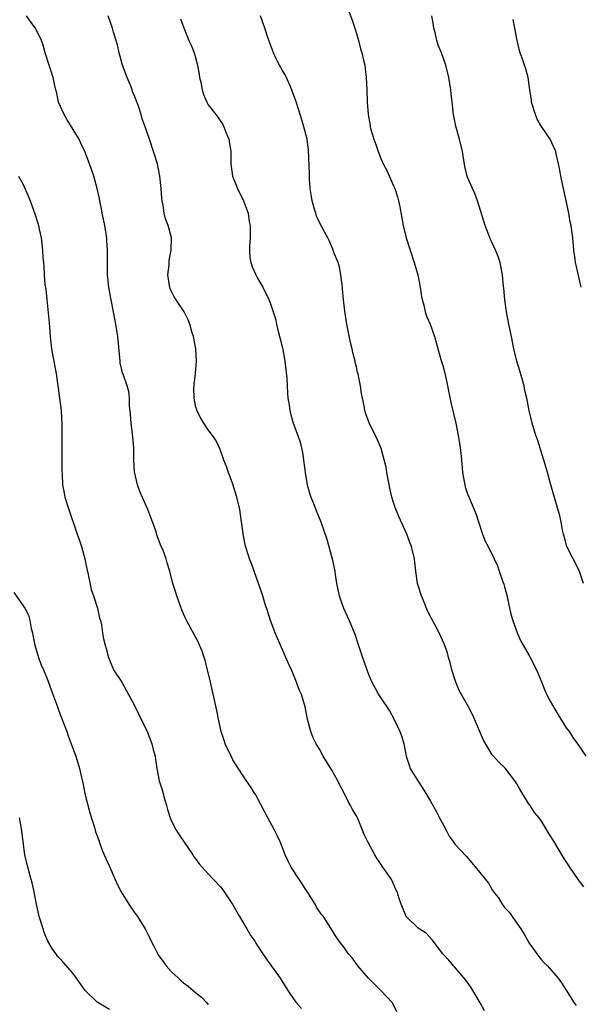
# Model space of a CAD drawing. Units: inches. Extents: x 2619000 to 2622000, y 1488000 to 1491000.
# Drawn here: x 2619760 to 2619851, y 1488445 to 1488604 of the extents above; entities that cross this region are included whole.
import ezdxf

# ---------------------------------------------------------------- set-up
doc = ezdxf.new("R2010")
doc.units = ezdxf.units.IN
doc.header["$MEASUREMENT"] = 0
doc.layers.add('LD26191488_10ft', color=2, linetype='Continuous')

msp = doc.modelspace()

# ---------------------------------------------------------------- linework, layer by layer
at = {"layer": 'LD26191488_10ft'}
for points, elevation in [([(2619813.77, 1488605.77), (2619814.29, 1488604.29), (2619814.73, 1488603), (2619815, 1488602.11), (2619815.32, 1488601), (2619815.67, 1488599.67), (2619815.89, 1488599), (2619816.17, 1488597.83), (2619816.34, 1488597), (2619816.42, 1488596.42), (2619816.57, 1488595), (2619816.69, 1488593), (2619816.76, 1488591), (2619816.88, 1488589), (2619817.2, 1488587.2), (2619817.21, 1488587), (2619817.28, 1488586.72), (2619817.81, 1488585), (2619818.15, 1488584.15), (2619818.52, 1488583), (2619819, 1488581.75), (2619819.35, 1488581), (2619819.9, 1488579.9), (2619821, 1488577.46), (2619821.2, 1488577), (2619821.67, 1488575.67), (2619821.84, 1488575), (2619822.05, 1488574.05), (2619822.59, 1488571), (2619823.07, 1488569), (2619823.71, 1488567), (2619824.37, 1488565), (2619824.94, 1488563), (2619825.31, 1488561), (2619825.52, 1488559.52), (2619825.63, 1488559), (2619825.9, 1488558.1), (2619826.15, 1488557), (2619826.34, 1488556.34), (2619826.93, 1488555), (2619827.67, 1488553), (2619828.69, 1488549.31), (2619829, 1488548.32), (2619829.28, 1488547.28), (2619829.42, 1488546.58), (2619829.78, 1488545), (2619830.3, 1488542.3), (2619831.09, 1488539), (2619831.49, 1488537), (2619831.72, 1488535.72), (2619831.81, 1488535), (2619831.89, 1488534.11), (2619832.02, 1488533), (2619832.2, 1488531), (2619832.48, 1488529.52), (2619832.55, 1488529), (2619832.63, 1488528.63), (2619833, 1488527.53), (2619833.14, 1488527.14), (2619834.34, 1488524.34), (2619834.77, 1488523), (2619835.45, 1488521), (2619835.87, 1488519.87), (2619836.33, 1488519), (2619837.33, 1488517), (2619837.85, 1488515.85), (2619838.15, 1488515), (2619838.74, 1488513.26), (2619838.88, 1488512.88), (2619839, 1488512.45), (2619839.29, 1488511.29), (2619840.03, 1488508.03), (2619840.32, 1488507), (2619841.02, 1488505), (2619841.66, 1488503.66), (2619842, 1488503), (2619843, 1488501.29), (2619843.16, 1488501), (2619844.15, 1488499), (2619845, 1488497.06), (2619845.55, 1488495.55), (2619845.82, 1488495), (2619846.2, 1488494.2), (2619847.68, 1488491.68), (2619849, 1488489.61), (2619849.44, 1488489), (2619850.05, 1488488.05), (2619851, 1488486.78), (2619852.17, 1488485)], 8850), ([(2619821.57, 1488443.57), (2619820.9, 1488444.9), (2619820.82, 1488445), (2619818.98, 1488447), (2619816.96, 1488449), (2619815.24, 1488451), (2619814.29, 1488452.29), (2619813.66, 1488453), (2619813, 1488453.98), (2619812.21, 1488455), (2619811.72, 1488455.72), (2619810.87, 1488457.13), (2619809.65, 1488459), (2619809.36, 1488459.36), (2619808.55, 1488460.55), (2619808.31, 1488461), (2619807.04, 1488463.04), (2619804.44, 1488467), (2619803.96, 1488467.96), (2619803.48, 1488469), (2619802.69, 1488471), (2619802.15, 1488472.15), (2619801.72, 1488473), (2619800.63, 1488475), (2619799, 1488478.18), (2619798.71, 1488478.71), (2619798.5, 1488479), (2619797.94, 1488479.94), (2619797.21, 1488481), (2619797, 1488481.34), (2619795.53, 1488483.53), (2619795, 1488484.42), (2619794.71, 1488485), (2619793.76, 1488487), (2619793.55, 1488487.55), (2619793.11, 1488489), (2619792.68, 1488491), (2619792.4, 1488492.4), (2619791.36, 1488497), (2619790.88, 1488499), (2619790.49, 1488500.49), (2619790.33, 1488501), (2619790, 1488502), (2619789.6, 1488503), (2619789.42, 1488503.42), (2619789, 1488504.21), (2619788.74, 1488504.74), (2619787.49, 1488507), (2619787, 1488508.06), (2619786.6, 1488509), (2619785.88, 1488511), (2619785.69, 1488511.69), (2619785.26, 1488513), (2619784.77, 1488515), (2619784.35, 1488516.35), (2619784.18, 1488517), (2619783.67, 1488518.33), (2619783.27, 1488519.27), (2619782.71, 1488520.71), (2619782.48, 1488521.52), (2619781.99, 1488523), (2619781.7, 1488523.7), (2619781.22, 1488525), (2619779.89, 1488527.89), (2619779.52, 1488529), (2619779.07, 1488531.07), (2619778.95, 1488532.95), (2619778.92, 1488535), (2619778.78, 1488536.78), (2619778.5, 1488539), (2619778.42, 1488540.42), (2619778.24, 1488541.76), (2619778.22, 1488543), (2619778.11, 1488544.11), (2619777.85, 1488545), (2619777.24, 1488546.76), (2619777.12, 1488547.12), (2619777, 1488547.6), (2619776.74, 1488548.74), (2619776.7, 1488549), (2619776.34, 1488553), (2619776.04, 1488555), (2619775.86, 1488555.86), (2619775.66, 1488557), (2619775.21, 1488559.21), (2619774.88, 1488561), (2619774.68, 1488563), (2619774.66, 1488564.66), (2619774.68, 1488565), (2619774.67, 1488566.67), (2619774.68, 1488567), (2619774.56, 1488568.56), (2619774.54, 1488569), (2619774.25, 1488571), (2619774.05, 1488572.05), (2619773.83, 1488573), (2619773.71, 1488573.71), (2619773.42, 1488575), (2619773.37, 1488575.37), (2619773.02, 1488577), (2619772.47, 1488579), (2619772.1, 1488580.1), (2619771.77, 1488581), (2619771, 1488583), (2619770.38, 1488584.38), (2619770.08, 1488585), (2619768.16, 1488588.16), (2619767.63, 1488589), (2619766.75, 1488591), (2619766.47, 1488592.47), (2619766.31, 1488593), (2619766.09, 1488593.91), (2619765.89, 1488595), (2619765.24, 1488597), (2619765.17, 1488597.17), (2619764.6, 1488599), (2619764.25, 1488600.25), (2619763.97, 1488601), (2619763.01, 1488603.01), (2619762.13, 1488604.13), (2619761.55, 1488605)], 8810), ([(2619835.75, 1488443.75), (2619835.06, 1488445), (2619833.88, 1488447), (2619833.55, 1488447.55), (2619832.72, 1488448.72), (2619830.88, 1488450.88), (2619830.73, 1488451), (2619829.95, 1488451.95), (2619829, 1488452.96), (2619827.25, 1488455.25), (2619826.29, 1488456.29), (2619825.16, 1488457), (2619825, 1488457.14), (2619823.04, 1488459.04), (2619822.49, 1488460.49), (2619822.26, 1488461), (2619821.93, 1488461.93), (2619821.6, 1488463), (2619821.39, 1488463.39), (2619820.78, 1488464.78), (2619820.66, 1488465), (2619819.98, 1488466.02), (2619819.3, 1488467), (2619819.16, 1488467.16), (2619819, 1488467.42), (2619818.35, 1488468.35), (2619817.99, 1488469), (2619816.9, 1488471), (2619816.28, 1488472.28), (2619816, 1488473), (2619815.29, 1488474.71), (2619815, 1488475.35), (2619814.38, 1488476.38), (2619814.06, 1488477), (2619813.65, 1488477.65), (2619813.02, 1488479), (2619812.31, 1488480.3), (2619811.98, 1488481), (2619811, 1488482.75), (2619809.62, 1488485), (2619809, 1488486.12), (2619808.49, 1488487), (2619807.99, 1488487.99), (2619807.64, 1488489), (2619807.1, 1488491), (2619806.67, 1488493), (2619806.08, 1488495), (2619805.75, 1488495.75), (2619805.31, 1488497), (2619804.47, 1488499), (2619804.01, 1488500.01), (2619803.59, 1488501), (2619802.7, 1488503), (2619801.83, 1488505), (2619801.08, 1488507), (2619800.58, 1488508.58), (2619800.18, 1488509.82), (2619799.82, 1488511), (2619799.16, 1488513), (2619798.05, 1488516.05), (2619797.68, 1488517), (2619797.51, 1488517.51), (2619797.04, 1488519.04), (2619796.72, 1488520.72), (2619796.4, 1488523), (2619796.09, 1488525), (2619795.64, 1488527), (2619795, 1488529.1), (2619794.26, 1488531), (2619793.95, 1488531.95), (2619793.53, 1488533), (2619793, 1488534.55), (2619792.8, 1488535), (2619792.2, 1488536.2), (2619791.66, 1488537), (2619791, 1488537.88), (2619790.27, 1488539), (2619789.8, 1488539.8), (2619789.17, 1488541), (2619789.12, 1488541.12), (2619789, 1488541.55), (2619788.69, 1488543), (2619788.68, 1488544.68), (2619788.69, 1488545), (2619788.74, 1488545.26), (2619788.93, 1488547), (2619789.08, 1488549), (2619788.97, 1488551), (2619788.59, 1488553), (2619788.4, 1488553.6), (2619788.01, 1488555), (2619787.74, 1488555.74), (2619787.1, 1488557), (2619785.47, 1488559.47), (2619785, 1488560.41), (2619784.81, 1488560.81), (2619784.75, 1488561), (2619784.72, 1488561.28), (2619784.47, 1488563), (2619784.64, 1488564.64), (2619784.67, 1488565.33), (2619785, 1488567), (2619785.02, 1488569), (2619784.51, 1488571), (2619784.09, 1488572.09), (2619783.87, 1488573), (2619783.67, 1488574.33), (2619783.51, 1488575), (2619783.46, 1488575.46), (2619783.36, 1488577), (2619783.17, 1488579), (2619782.75, 1488581), (2619782.14, 1488583), (2619781.48, 1488585), (2619780.79, 1488587), (2619780.3, 1488588.3), (2619780.11, 1488589), (2619779.67, 1488590.33), (2619779, 1488592.14), (2619778.75, 1488592.75), (2619778.68, 1488593), (2619778.49, 1488593.51), (2619777.88, 1488595), (2619777.13, 1488597), (2619776.56, 1488599), (2619776.3, 1488600.3), (2619775.63, 1488602.37), (2619775.46, 1488603), (2619774.76, 1488605)], 8820), ([(2619786.52, 1488604.52), (2619787.04, 1488603.04), (2619787.87, 1488601), (2619788.23, 1488600.23), (2619788.72, 1488599), (2619789, 1488598.05), (2619789.21, 1488597.21), (2619789.52, 1488595.52), (2619789.59, 1488595), (2619789.77, 1488594.23), (2619790, 1488593), (2619790.23, 1488592.23), (2619790.74, 1488591), (2619791, 1488590.58), (2619792.2, 1488589), (2619792.56, 1488588.56), (2619793.37, 1488587.37), (2619793.53, 1488587), (2619793.85, 1488586.15), (2619794.32, 1488585), (2619794.64, 1488583), (2619794.67, 1488581), (2619794.91, 1488579), (2619795.71, 1488577), (2619796.72, 1488575), (2619797.46, 1488573), (2619797.65, 1488571.65), (2619797.77, 1488571), (2619797.79, 1488570.21), (2619797.76, 1488569), (2619797.68, 1488567.68), (2619797.67, 1488567), (2619797.75, 1488565.75), (2619797.87, 1488565), (2619798.19, 1488564.19), (2619798.7, 1488563), (2619799, 1488562.49), (2619799.82, 1488561), (2619800.8, 1488559), (2619801, 1488558.48), (2619801.52, 1488557), (2619801.89, 1488555.89), (2619802.07, 1488555), (2619802.39, 1488553.61), (2619802.66, 1488552.66), (2619803, 1488551.21), (2619803.38, 1488549), (2619803.71, 1488546.29), (2619803.79, 1488545), (2619803.83, 1488543.83), (2619803.91, 1488543), (2619804.08, 1488541.92), (2619804.19, 1488541), (2619804.35, 1488540.35), (2619804.77, 1488539), (2619805.52, 1488537), (2619805.89, 1488535.89), (2619806.24, 1488534.24), (2619806.67, 1488531), (2619807.04, 1488529), (2619807.45, 1488527.45), (2619807.61, 1488527), (2619808.02, 1488525.98), (2619808.57, 1488524.57), (2619809.23, 1488523), (2619810.19, 1488520.19), (2619811.07, 1488517), (2619811.48, 1488515), (2619811.58, 1488514.42), (2619811.79, 1488513), (2619811.98, 1488511.98), (2619812.21, 1488511), (2619812.92, 1488509), (2619813.81, 1488507), (2619814.75, 1488504.75), (2619815.25, 1488503.25), (2619815.98, 1488501), (2619816.25, 1488500.25), (2619816.67, 1488499), (2619817, 1488498.13), (2619817.5, 1488497), (2619818.01, 1488496.01), (2619818.6, 1488495), (2619819, 1488494.35), (2619820.35, 1488492.35), (2619821.04, 1488491.04), (2619822.01, 1488489), (2619822.28, 1488488.28), (2619822.67, 1488487), (2619822.72, 1488486.72), (2619823.08, 1488485), (2619823.52, 1488483.52), (2619823.73, 1488483), (2619824.93, 1488481), (2619825.77, 1488479.77), (2619827, 1488477.72), (2619827.97, 1488475.97), (2619828.45, 1488475), (2619829.54, 1488473), (2619830.04, 1488472.04), (2619830.8, 1488471), (2619830.87, 1488470.87), (2619831, 1488470.7), (2619832.77, 1488468.77), (2619833.71, 1488467.71), (2619835, 1488466.17), (2619835.9, 1488465), (2619836.42, 1488464.42), (2619837, 1488463.34), (2619837.14, 1488463.14), (2619837.21, 1488463), (2619838.02, 1488462.02), (2619838.6, 1488461), (2619838.79, 1488460.79), (2619839, 1488460.5), (2619839.73, 1488459.73), (2619840.21, 1488459), (2619841.65, 1488457), (2619842.17, 1488456.17), (2619843, 1488454.69), (2619844.55, 1488452.55), (2619845, 1488452.01), (2619845.47, 1488451.47), (2619845.97, 1488451), (2619847, 1488449.83), (2619847.66, 1488449), (2619848.24, 1488448.24), (2619849, 1488447.06), (2619850.27, 1488445), (2619850.59, 1488444.59)], 8830), ([(2619851.84, 1488463.84), (2619850.98, 1488464.98), (2619849.56, 1488467), (2619849, 1488467.93), (2619848.57, 1488468.57), (2619847, 1488471.23), (2619846.29, 1488472.29), (2619845, 1488474.45), (2619844.61, 1488475), (2619843.87, 1488475.87), (2619843.14, 1488477), (2619843, 1488477.19), (2619841.54, 1488479.54), (2619841, 1488480.52), (2619840.66, 1488481), (2619839.08, 1488483.08), (2619839, 1488483.16), (2619838.05, 1488484.05), (2619837.1, 1488485.1), (2619837, 1488485.24), (2619835.59, 1488487.59), (2619834.12, 1488491), (2619833.78, 1488491.78), (2619833.16, 1488493), (2619831.62, 1488495.62), (2619831.11, 1488497), (2619831, 1488497.34), (2619830.48, 1488499), (2619830.19, 1488500.19), (2619829.9, 1488501), (2619829.74, 1488501.74), (2619829.21, 1488503.21), (2619828.4, 1488505), (2619827.76, 1488506.24), (2619827.21, 1488507.21), (2619827, 1488507.65), (2619826.54, 1488508.54), (2619825.93, 1488510.07), (2619825.53, 1488511), (2619824.92, 1488513), (2619824.6, 1488515), (2619824.47, 1488516.47), (2619824.4, 1488517), (2619823.93, 1488519), (2619823.65, 1488519.65), (2619823.15, 1488521), (2619821.86, 1488523.86), (2619821.28, 1488525.28), (2619821, 1488526.13), (2619820.73, 1488527), (2619820.43, 1488528.43), (2619819.95, 1488531), (2619819.82, 1488531.82), (2619819, 1488534.87), (2619818.38, 1488536.38), (2619817.04, 1488539.04), (2619816.51, 1488540.51), (2619816.37, 1488541), (2619816.24, 1488541.76), (2619815.96, 1488543), (2619815.8, 1488543.8), (2619815.65, 1488545), (2619815.33, 1488546.67), (2619815.26, 1488547), (2619815.19, 1488547.19), (2619815, 1488548.09), (2619814.82, 1488548.82), (2619814.8, 1488549), (2619814.41, 1488550.41), (2619814.33, 1488551), (2619814.05, 1488552.05), (2619813.47, 1488555), (2619813.14, 1488557.14), (2619812.93, 1488559), (2619812.75, 1488560.75), (2619812.74, 1488561), (2619812.49, 1488563), (2619812.27, 1488564.27), (2619812.02, 1488565), (2619811.36, 1488566.64), (2619811.19, 1488567.19), (2619811, 1488567.53), (2619810.57, 1488568.57), (2619810.37, 1488569), (2619809.9, 1488569.9), (2619809, 1488571.52), (2619808.55, 1488572.55), (2619808.4, 1488573), (2619808.18, 1488573.82), (2619807.83, 1488575), (2619807.73, 1488575.73), (2619807.53, 1488577), (2619807.41, 1488578.59), (2619807.42, 1488579.42), (2619807.22, 1488583.22), (2619807.01, 1488585), (2619806.48, 1488587), (2619806.13, 1488588.13), (2619805.69, 1488589.69), (2619805.21, 1488591.21), (2619804.67, 1488592.67), (2619804.56, 1488593), (2619803.67, 1488595), (2619803.44, 1488595.44), (2619803, 1488596.16), (2619802.55, 1488597), (2619802.06, 1488597.94), (2619801.55, 1488599), (2619801.43, 1488599.43), (2619801, 1488600.47), (2619800.87, 1488600.87), (2619800.69, 1488601.31), (2619800.17, 1488603), (2619799.48, 1488605)], 8840), ([(2619851.79, 1488513), (2619851.11, 1488515.11), (2619849.07, 1488519), (2619848.64, 1488520.64), (2619848.53, 1488521), (2619848.38, 1488521.62), (2619848.17, 1488523), (2619847.97, 1488523.97), (2619847.07, 1488526.93), (2619846.48, 1488529), (2619845.94, 1488531), (2619845.72, 1488531.72), (2619845.36, 1488533), (2619844.31, 1488536.31), (2619844.07, 1488537), (2619843.48, 1488539), (2619842.98, 1488541), (2619842.58, 1488543), (2619842.29, 1488544.29), (2619842.17, 1488545), (2619841.47, 1488547.47), (2619840.98, 1488549), (2619840.52, 1488551), (2619840.11, 1488553), (2619839.67, 1488555), (2619839.29, 1488557), (2619839.04, 1488558.96), (2619838.87, 1488560.87), (2619838.82, 1488561.18), (2619838.65, 1488563), (2619838.42, 1488564.42), (2619838.26, 1488565), (2619837.96, 1488565.96), (2619837.55, 1488567), (2619837, 1488568.19), (2619836.73, 1488568.73), (2619836.42, 1488569.58), (2619835.84, 1488571), (2619834.6, 1488575), (2619834.19, 1488576.19), (2619833.79, 1488577), (2619833, 1488578.87), (2619832.96, 1488579), (2619832.58, 1488580.58), (2619832.17, 1488583), (2619831.69, 1488585), (2619831.11, 1488587.11), (2619830.73, 1488589), (2619830.49, 1488591), (2619830.36, 1488592.36), (2619830.28, 1488593), (2619829.97, 1488595), (2619829.48, 1488597), (2619828.77, 1488599), (2619828.25, 1488600.25), (2619828.02, 1488601), (2619827.73, 1488602.27), (2619827.54, 1488603), (2619827.48, 1488603.48), (2619827.24, 1488605)], 8860), ([(2619851.41, 1488561), (2619850.58, 1488564.58), (2619850.51, 1488565), (2619850.45, 1488565.55), (2619850.24, 1488567), (2619850.06, 1488569), (2619849.8, 1488571), (2619849.63, 1488571.63), (2619849.4, 1488573), (2619848.12, 1488579), (2619847.96, 1488579.96), (2619847.73, 1488581), (2619847.35, 1488582.65), (2619847.28, 1488583), (2619847.21, 1488583.21), (2619846.39, 1488585), (2619845, 1488587.04), (2619844.27, 1488588.27), (2619843.99, 1488589), (2619843.37, 1488591), (2619843.35, 1488591.35), (2619843.08, 1488593), (2619843, 1488593.78), (2619842.84, 1488595), (2619842.43, 1488596.43), (2619842.25, 1488597), (2619841.87, 1488598.12), (2619841.53, 1488599), (2619841.4, 1488599.4), (2619841.03, 1488601), (2619840.67, 1488603), (2619840.4, 1488604.4)], 8870), ([(2619760.26, 1488579), (2619761, 1488577.67), (2619761.8, 1488575.8), (2619762.12, 1488575), (2619762.91, 1488572.91), (2619763.4, 1488571.4), (2619763.49, 1488571), (2619763.59, 1488570.41), (2619763.93, 1488569), (2619764.06, 1488568.06), (2619764.15, 1488567), (2619764.22, 1488565.78), (2619764.28, 1488565), (2619764.36, 1488564.36), (2619764.43, 1488563), (2619764.54, 1488561.46), (2619764.68, 1488560.68), (2619764.82, 1488559), (2619765.22, 1488555.22), (2619765.37, 1488553), (2619765.54, 1488551.54), (2619765.61, 1488551), (2619765.82, 1488549.82), (2619765.99, 1488549), (2619766.12, 1488548.12), (2619766.35, 1488547), (2619766.6, 1488545.4), (2619766.67, 1488544.67), (2619766.92, 1488543), (2619767.15, 1488541), (2619767.25, 1488538.75), (2619767.28, 1488531.28), (2619767.34, 1488530.66), (2619767.41, 1488529), (2619767.63, 1488527.63), (2619767.78, 1488527), (2619768.4, 1488525), (2619769.74, 1488521), (2619770.11, 1488520.11), (2619770.45, 1488519), (2619771.02, 1488517), (2619771.34, 1488515.34), (2619771.55, 1488514.45), (2619772.01, 1488512.01), (2619772.4, 1488511), (2619773.04, 1488509), (2619773.38, 1488507.38), (2619773.52, 1488507), (2619773.7, 1488506.3), (2619773.88, 1488505), (2619774.03, 1488504.03), (2619774.31, 1488503), (2619774.47, 1488502.47), (2619774.83, 1488501), (2619775, 1488500.64), (2619775.63, 1488499), (2619777, 1488496.99), (2619777.72, 1488495.72), (2619779, 1488493.33), (2619779.74, 1488491.74), (2619781.12, 1488489), (2619781.88, 1488487), (2619782.09, 1488486.09), (2619782.37, 1488485), (2619782.44, 1488484.44), (2619782.66, 1488483), (2619783.05, 1488481), (2619783.52, 1488479.52), (2619783.9, 1488478.1), (2619784.22, 1488477), (2619784.38, 1488476.38), (2619784.81, 1488475), (2619785, 1488474.57), (2619785.8, 1488473), (2619786.27, 1488472.27), (2619787, 1488471.23), (2619788.5, 1488469), (2619788.67, 1488468.68), (2619789, 1488468.29), (2619789.53, 1488467.53), (2619791, 1488465.94), (2619793, 1488463.81), (2619793.35, 1488463.35), (2619795, 1488460.93), (2619796.06, 1488459), (2619797.25, 1488457), (2619797.89, 1488455.89), (2619798.52, 1488455), (2619798.7, 1488454.7), (2619799, 1488454.27), (2619800.29, 1488452.29), (2619802.64, 1488449), (2619803.9, 1488447), (2619805, 1488445.35), (2619805.3, 1488445), (2619806.12, 1488444.12)], 8800), ([(2619759.52, 1488511.52), (2619761.26, 1488509), (2619761.87, 1488507.87), (2619762.11, 1488507), (2619762.33, 1488505.67), (2619762.51, 1488505), (2619762.59, 1488504.59), (2619762.89, 1488503), (2619763.51, 1488501), (2619763.9, 1488499.9), (2619764.32, 1488499), (2619765, 1488497.27), (2619765.59, 1488495.59), (2619766.55, 1488493), (2619766.66, 1488492.66), (2619767, 1488491.78), (2619767.2, 1488491.2), (2619767.51, 1488490.49), (2619768.07, 1488489), (2619768.28, 1488488.28), (2619768.81, 1488487), (2619769, 1488486.42), (2619769.53, 1488485), (2619770.16, 1488483), (2619770.45, 1488481.55), (2619770.68, 1488480.68), (2619771, 1488478.95), (2619771.81, 1488475.81), (2619772.55, 1488473.46), (2619772.75, 1488472.75), (2619773, 1488472.08), (2619773.79, 1488469.79), (2619774.15, 1488469), (2619774.39, 1488468.39), (2619775, 1488467.13), (2619775.92, 1488465), (2619776.26, 1488464.26), (2619776.87, 1488463), (2619778.11, 1488461), (2619779, 1488459.72), (2619779.55, 1488459), (2619780.77, 1488457), (2619781.52, 1488455.52), (2619781.75, 1488455), (2619782.19, 1488454.19), (2619782.75, 1488453), (2619783, 1488452.63), (2619783.71, 1488451.71), (2619784.2, 1488451), (2619785, 1488450.12), (2619786.16, 1488449), (2619786.61, 1488448.61), (2619787, 1488448.24), (2619787.74, 1488447.74), (2619789, 1488446.64), (2619789.92, 1488445.92), (2619790.74, 1488445), (2619790.87, 1488444.87), (2619791, 1488444.71)], 8790), ([(2619775, 1488443.93), (2619773, 1488445.11), (2619771.07, 1488447), (2619769.63, 1488449), (2619769.38, 1488449.38), (2619769, 1488449.86), (2619767.57, 1488451.57), (2619767, 1488452.15), (2619766.6, 1488452.6), (2619766.29, 1488453), (2619765.74, 1488453.74), (2619765, 1488454.99), (2619764.43, 1488456.43), (2619764.23, 1488457), (2619763.62, 1488459), (2619763.15, 1488461), (2619762.78, 1488463), (2619762.46, 1488464.46), (2619762.33, 1488465), (2619761.75, 1488467), (2619761.3, 1488469), (2619760.72, 1488473.28), (2619760.4, 1488475)], 8780)]:
    msp.add_lwpolyline(points, dxfattribs=dict(at, elevation=elevation))

doc.saveas('drawing.dxf')
